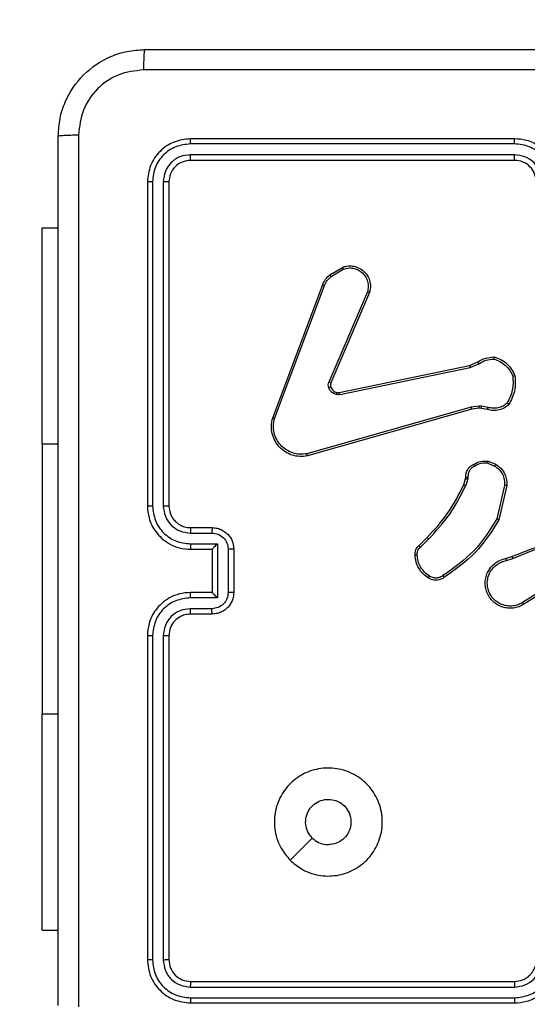
# Model space of a CAD drawing. Units: millimetres. Extents: x 388 to 1507, y 814 to 1366.
# Drawn here: x 1077 to 1081, y 967 to 976 of the extents above; entities that cross this region are included whole.
import ezdxf

# ---------------------------------------------------------------- set-up
doc = ezdxf.new("R2010")
doc.units = ezdxf.units.MM
doc.header["$LTSCALE"] = 25
doc.header["$PDSIZE"] = -1
doc.layers.add('VP-DIM', color=7, linetype='Continuous')
doc.layers.add('VP-EQ', color=7, linetype='Continuous', true_color=0x8a3492)
doc.dimstyles.new('ISO-25', dxfattribs={"dimtxt": 2.5, "dimasz": 2.5, "dimexe": 1.25, "dimexo": 0.625, "dimtad": 1, "dimtxsty": 'Standard', "dimcen": 2.5, "dimadec": 0, "dimazin": 0, "dimtfac": 1, "dimtmove": 0, "dimatfit": 3, "dimfxl": 1, "dimarcsym": 0})
doc.dimstyles.get("Standard").update_dxf_attribs({"dimtxt": 14, "dimasz": 20, "dimexe": 20, "dimexo": 50, "dimgap": 20, "dimtad": 0, "dimdec": 0, "dimzin": 0, "dimdsep": 46, "dimtxsty": 'Standard', "dimcen": -0.09, "dimadec": 0, "dimazin": 0, "dimtfac": 1, "dimtdec": 4, "dimtofl": 0, "dimtmove": 0, "dimatfit": 3, "dimfxl": 70, "dimfxlon": 1, "dimtolj": 1, "dimtzin": 0, "dimarcsym": 0})

# ---------------------------------------------------------------- blocks, each defined once
blk = doc.blocks.new('*D40')
at = {"layer": 'Defpoints', "color": 0}
for p in [(1084.3211, 975.5477), (1060.5468, 964.1477), (1358.4339, 964.1477)]:
    blk.add_point(p, dxfattribs=at)
at = {"layer": 'VP-DIM', "color": 0, "lineweight": -2}
for p, q in [((1358.4339, 995.5477), (1358.4339, 1015.5477)), ((1288.4339, 975.5477), (1378.4339, 975.5477)), ((1288.4339, 964.1477), (1378.4339, 964.1477)), ((1358.4339, 964.1477), (1358.4339, 924.1477)), ((1358.4339, 944.1477), (1358.4339, 924.1477))]:
    blk.add_line(p, q, dxfattribs=at)
at = {"layer": 'VP-DIM', "color": 0}
for points in [[(1355.1006, 995.5477), (1361.7673, 995.5477), (1358.4339, 975.5477)], [(1361.7673, 944.1477), (1355.1006, 944.1477), (1358.4339, 964.1477)]]:
    blk.add_solid(points, dxfattribs=at)
at = {"layer": 'VP-DIM', "color": 0, "insert": (1358.4339, 894.8144), "char_height": 14, "attachment_point": 5, "rotation": 90}
blk.add_mtext('\\A1;12', dxfattribs=at)
blk = doc.blocks.new('*D41')
at = {"layer": 'Defpoints', "color": 0}
for p in [(1086.9923, 1226.977), (1002.8936, 970.977), (1086.9923, 970.977)]:
    blk.add_point(p, dxfattribs=at)
at = {"layer": 'VP-DIM', "color": 0, "lineweight": -2}
for p, q in [((1002.8936, 1156.977), (1002.8936, 1246.977)), ((1086.9923, 1156.977), (1086.9923, 1246.977)), ((982.8936, 1226.977), (962.8936, 1226.977)), ((1106.9923, 1226.977), (1126.9923, 1226.977))]:
    blk.add_line(p, q, dxfattribs=at)
at = {"layer": 'VP-DIM', "color": 0}
for points in [[(982.8936, 1223.6437), (982.8936, 1230.3103), (1002.8936, 1226.977)], [(1106.9923, 1230.3103), (1106.9923, 1223.6437), (1086.9923, 1226.977)]]:
    blk.add_solid(points, dxfattribs=at)
at = {"layer": 'VP-DIM', "color": 0, "insert": (1043.7425, 1226.977), "char_height": 14, "attachment_point": 5}
blk.add_mtext('\\A1;84', dxfattribs=at)
blk = doc.blocks.new('*D42')
at = {"layer": 'Defpoints', "color": 0}
for p in [(852.8936, 1345.8477), (852.8936, 969.8477), (1236.9923, 969.8477)]:
    blk.add_point(p, dxfattribs=at)
at = {"layer": 'VP-DIM', "color": 0, "lineweight": -2}
for p, q in [((852.8936, 1275.8477), (852.8936, 1365.8477)), ((1236.9923, 1275.8477), (1236.9923, 1365.8477)), ((872.8936, 1345.8477), (1005.5758, 1345.8477)), ((1216.9923, 1345.8477), (1082.9092, 1345.8477))]:
    blk.add_line(p, q, dxfattribs=at)
at = {"layer": 'VP-DIM', "color": 0}
for points in [[(872.8936, 1349.1811), (872.8936, 1342.5144), (852.8936, 1345.8477)], [(1216.9923, 1342.5144), (1216.9923, 1349.1811), (1236.9923, 1345.8477)]]:
    blk.add_solid(points, dxfattribs=at)
at = {"layer": 'VP-DIM', "color": 0, "insert": (1044.2425, 1345.8477), "char_height": 14, "attachment_point": 5}
blk.add_mtext('\\A1;384', dxfattribs=at)
blk = doc.blocks.new('wd1471')
at = {"color": 7, "linetype": 'Continuous', "lineweight": 25}
for p, q in [((-258.1889, 56.8078), (-261.1889, 56.8078)), ((-258.1893, 56.7604), (-261.1912, 56.7604)), ((-258.1893, 56.6603), (-261.1912, 56.6603)), ((-258.1889, 56.6078), (-261.1889, 56.6078)), ((-261.5889, 56.4078), (-261.5889, 53.4078)), ((-261.5415, 56.4102), (-261.5414, 53.4082)), ((-261.4414, 56.4102), (-261.4414, 53.4082)), ((-261.3889, 56.4078), (-261.3889, 53.4078)), ((-262.5625, 55.9828), (-262.4139, 55.9828)), ((-262.5625, 53.9828), (-262.5625, 55.9828)), ((-259.9002, 55.5478), (-259.7839, 55.6174)), ((-259.8883, 55.5329), (-259.7768, 55.5996)), ((-260.4289, 54.2237), (-259.9661, 55.4571)), ((-260.4107, 54.2177), (-259.948, 55.4508)), ((-259.5517, 55.3918), (-259.908, 54.5557)), ((-259.5324, 55.3842), (-259.889, 54.5475)), ((-259.8121, 54.4592), (-258.6055, 54.7101)), ((-259.8086, 54.44), (-258.6017, 54.691)), ((-258.6055, 54.7101), (-258.5307, 54.7416)), ((-258.6017, 54.691), (-258.5198, 54.7255)), ((-258.5917, 54.3244), (-260.1127, 53.8917)), ((-258.5184, 54.333), (-258.5917, 54.3244)), ((-258.496, 54.332), (-258.5184, 54.333)), ((-258.4353, 54.3211), (-258.496, 54.332)), ((-258.586, 54.3048), (-260.1073, 53.872)), ((-258.5191, 54.3127), (-258.586, 54.3048)), ((-258.4966, 54.3117), (-258.5191, 54.3127)), ((-258.4412, 54.3017), (-258.4966, 54.3117)), ((-262.5625, 53.9828), (-262.5625, 51.4828)), ((-258.4372, 53.8033), (-258.3741, 53.7781)), ((-258.4333, 53.8227), (-258.3636, 53.7951)), ((-258.6595, 53.6045), (-258.6432, 53.6614)), ((-258.6432, 53.6614), (-258.6411, 53.6759)), ((-258.6236, 53.6588), (-258.6415, 53.5965)), ((-258.6213, 53.6752), (-258.6236, 53.6588)), ((-258.2817, 53.5992), (-258.3524, 53.2887)), ((-258.2617, 53.5975), (-258.3341, 53.2802)), ((-261.1912, 53.158), (-260.991, 53.158)), ((-261.1889, 53.2078), (-260.9889, 53.2078)), ((-261.1912, 53.058), (-260.941, 53.058)), ((-260.941, 53.058), (-260.941, 52.5577)), ((-259.0744, 53.0407), (-258.9987, 53.1164)), ((-259.0616, 53.0256), (-258.9849, 53.1023)), ((-261.1889, 53.0078), (-260.9889, 53.0078)), ((-260.9889, 53.0078), (-260.9889, 53.0079)), ((-260.9889, 53.0078), (-260.9889, 52.6078)), ((-260.8409, 53.0079), (-260.8409, 52.6077)), ((-260.7889, 53.0078), (-260.7889, 52.6078)), ((-258.2691, 52.9224), (-258.2135, 52.9402)), ((-258.2659, 52.9027), (-258.2049, 52.9222)), ((-257.8095, 52.7075), (-258.1149, 52.5154)), ((-257.7982, 52.6909), (-258.104, 52.4986)), ((-260.9889, 52.6078), (-261.1889, 52.6078)), ((-260.9889, 52.6078), (-260.9889, 52.6077)), ((-260.941, 52.5577), (-261.1912, 52.5577)), ((-260.991, 52.4576), (-261.1912, 52.4576)), ((-260.9889, 52.4078), (-261.1889, 52.4078)), ((-261.5889, 52.2078), (-261.5889, 49.2078)), ((-261.5414, 52.2074), (-261.5415, 49.2054)), ((-261.4414, 52.2074), (-261.4414, 49.2054)), ((-261.3889, 52.2078), (-261.3889, 49.2078)), ((-262.5625, 49.4828), (-262.5625, 51.4828)), ((-262.5625, 49.4828), (-262.4139, 49.4828)), ((-261.1912, 48.9553), (-258.1893, 48.9553)), ((-261.1889, 49.0078), (-258.1889, 49.0078)), ((-261.1912, 48.8552), (-258.1893, 48.8553)), ((-261.1889, 48.8078), (-258.1889, 48.8078))]:
    blk.add_line(p, q, dxfattribs=at)
at = {"color": 8, "linetype": 'Continuous', "lineweight": 25}
for p, q in [((-262.5625, 53.9828), (-262.4139, 53.9828)), ((-262.5625, 51.4828), (-262.4139, 51.4828))]:
    blk.add_line(p, q, dxfattribs=at)
at = {"color": 7, "linetype": 'Continuous', "lineweight": 25, "flags": 128}
blk.add_lwpolyline([(-260.2672, 50.1294), (-260.1648, 50.2319), (-260.0624, 50.3343)], dxfattribs=at)
at = {"color": 7, "linetype": 'Continuous', "lineweight": 25}
blk.add_arc((-258.1889, 56.4078), 0.2, 359.9993, 90.00006, dxfattribs=at)
for points, knots in [([(-262.4139, 56.8328), (-262.4106, 56.8874), (-262.4042, 56.995), (-262.3393, 57.1952), (-262.1938, 57.4129), (-261.9761, 57.5583), (-261.7759, 57.6232), (-261.6684, 57.6296), (-261.6139, 57.6328)], [0, 0, 0, 0, 0.130546, 0.257575, 0.500017, 0.742667, 0.869631, 1, 1, 1, 1]), ([(-261.6139, 57.6328), (-261.6152, 57.6299), (-261.6179, 57.624), (-261.6214, 57.5817), (-261.6239, 57.52), (-261.6244, 57.4701), (-261.6246, 57.4451)], [0, 0, 0, 0, 0.249934, 0.499886, 0.749604, 1, 1, 1, 1]), ([(-261.6139, 57.6328), (-260.7199, 57.6328), (-258.9317, 57.6328), (-256.2461, 57.6328), (-254.4578, 57.6328), (-253.5639, 57.6328)], [0, 0, 0, 0, 0.333296, 0.666702, 1, 1, 1, 1]), ([(-261.6246, 57.4451), (-261.7033, 57.4361), (-261.8608, 57.4179), (-262.06, 57.279), (-262.1985, 57.0797), (-262.217, 56.9222), (-262.2262, 56.8435)], [0, 0, 0, 0, 0.249953, 0.500053, 0.749965, 1, 1, 1, 1]), ([(-257.5889, 57.445), (-258.2618, 57.445), (-259.6078, 57.445), (-260.9523, 57.4451), (-261.6246, 57.4451)], [0, 0, 0, 0, 0.499992, 1, 1, 1, 1]), ([(-262.4139, 56.8328), (-262.4111, 56.8342), (-262.4055, 56.8369), (-262.3627, 56.8403), (-262.3009, 56.8428), (-262.2511, 56.8433), (-262.2262, 56.8435)], [0, 0, 0, 0, 0.250426, 0.500126, 0.750067, 1, 1, 1, 1]), ([(-262.4139, 48.7828), (-262.4139, 49.6768), (-262.4139, 51.465), (-262.4139, 54.1506), (-262.4139, 55.9388), (-262.4139, 56.8328)], [0, 0, 0, 0, 0.333296, 0.666701, 1, 1, 1, 1]), ([(-262.2262, 56.8435), (-262.2262, 55.9471), (-262.2261, 54.1542), (-262.2261, 51.4614), (-262.2262, 49.6685), (-262.2262, 48.7721)], [0, 0, 0, 0, 0.333336, 0.666664, 1, 1, 1, 1]), ([(-261.1889, 56.8078), (-261.2413, 56.8018), (-261.346, 56.7898), (-261.4783, 56.6973), (-261.5708, 56.5651), (-261.5829, 56.4602), (-261.5889, 56.4078)], [0, 0, 0, 0, 0.249959, 0.49987, 0.749848, 1, 1, 1, 1]), ([(-261.1912, 56.7604), (-261.1912, 56.7674), (-261.1911, 56.7815), (-261.1904, 56.797), (-261.1897, 56.8061), (-261.1891, 56.8072), (-261.1889, 56.8078)], [0, 0, 0, 0, 0.279843, 0.559232, 0.779539, 1, 1, 1, 1]), ([(-258.1893, 56.7604), (-258.1892, 56.7667), (-258.1892, 56.7792), (-258.1891, 56.7949), (-258.189, 56.8056), (-258.1889, 56.8071), (-258.1889, 56.8078)], [0, 0, 0, 0, 0.250162, 0.500041, 0.749921, 1, 1, 1, 1]), ([(-257.7889, 56.4078), (-257.7915, 56.4429), (-257.7967, 56.5105), (-257.835, 56.6016), (-257.8873, 56.6754), (-257.9651, 56.7455), (-258.0675, 56.7979), (-258.1518, 56.8048), (-258.1889, 56.8078)], [0, 0, 0, 0, 0.167543, 0.323, 0.466362, 0.597608, 0.822852, 1, 1, 1, 1]), ([(-261.1912, 56.7604), (-261.2369, 56.7549), (-261.3283, 56.7438), (-261.4259, 56.6766), (-261.4841, 56.6063), (-261.5285, 56.5251), (-261.5363, 56.4561), (-261.5415, 56.4102)], [0, 0, 0, 0, 0.249623, 0.499218, 0.623819, 0.749845, 1, 1, 1, 1]), ([(-257.839, 56.4101), (-257.8446, 56.4558), (-257.8556, 56.5472), (-257.9227, 56.6447), (-257.993, 56.7029), (-258.0742, 56.7473), (-258.1433, 56.7552), (-258.1893, 56.7604)], [0, 0, 0, 0, 0.249621, 0.499241, 0.62358, 0.749885, 1, 1, 1, 1]), ([(-261.1912, 56.6603), (-261.224, 56.6566), (-261.2733, 56.6511), (-261.3313, 56.6194), (-261.3815, 56.5778), (-261.4296, 56.5081), (-261.4375, 56.4428), (-261.4414, 56.4102)], [0, 0, 0, 0, 0.250154, 0.376164, 0.500778, 0.750384, 1, 1, 1, 1]), ([(-261.1889, 56.6078), (-261.2151, 56.6048), (-261.2674, 56.5988), (-261.3336, 56.5526), (-261.3799, 56.4864), (-261.3859, 56.434), (-261.3889, 56.4078)], [0, 0, 0, 0, 0.250017, 0.499865, 0.749792, 1, 1, 1, 1]), ([(-261.1889, 56.6078), (-261.1892, 56.6088), (-261.1899, 56.6109), (-261.1907, 56.625), (-261.1912, 56.6424), (-261.1912, 56.6544), (-261.1912, 56.6603)], [0, 0, 0, 0, 0.279769, 0.559036, 0.779422, 1, 1, 1, 1]), ([(-257.9391, 56.4101), (-257.9429, 56.4429), (-257.9505, 56.5084), (-258.0082, 56.5911), (-258.0911, 56.6483), (-258.1566, 56.6563), (-258.1893, 56.6603)], [0, 0, 0, 0, 0.2504559, 0.5001472, 0.7500994, 1, 1, 1, 1]), ([(-258.1889, 56.6078), (-258.1889, 56.608), (-258.1889, 56.6084), (-258.189, 56.6116), (-258.1891, 56.6165), (-258.1892, 56.6231), (-258.1892, 56.6312), (-258.1892, 56.6403), (-258.1893, 56.6502), (-258.1893, 56.6569), (-258.1893, 56.6603)], [0, 0, 0, 0, 0.125002, 0.25016, 0.375294, 0.499963, 0.624707, 0.749807, 0.87496, 1, 1, 1, 1]), ([(-261.5415, 56.4102), (-261.5485, 56.4101), (-261.5625, 56.41), (-261.5781, 56.4094), (-261.5872, 56.4086), (-261.5883, 56.4081), (-261.5889, 56.4078)], [0, 0, 0, 0, 0.279824, 0.559137, 0.779557, 1, 1, 1, 1]), ([(-261.3889, 56.4078), (-261.3899, 56.4082), (-261.392, 56.4089), (-261.4061, 56.4097), (-261.4235, 56.4101), (-261.4354, 56.4102), (-261.4414, 56.4102)], [0, 0, 0, 0, 0.279914, 0.559046, 0.779503, 1, 1, 1, 1]), ([(-259.7839, 55.6174), (-259.7698, 55.6219), (-259.7397, 55.6315), (-259.6885, 55.6315), (-259.6335, 55.6165), (-259.58, 55.5812), (-259.5411, 55.5286), (-259.5239, 55.4714), (-259.5226, 55.4232), (-259.5295, 55.396), (-259.5324, 55.3842)], [0, 0, 0, 0, 0.103763, 0.221735, 0.353875, 0.500176, 0.664937, 0.803242, 0.914963, 1, 1, 1, 1]), ([(-259.7839, 55.6174), (-259.7838, 55.6171), (-259.7836, 55.6165), (-259.782, 55.6125), (-259.7797, 55.6066), (-259.7778, 55.6019), (-259.7768, 55.5996)], [0, 0, 0, 0, 0.250306, 0.500169, 0.749894, 1, 1, 1, 1]), ([(-259.7768, 55.5996), (-259.7573, 55.6051), (-259.7231, 55.6146), (-259.675, 55.6086), (-259.6342, 55.5935), (-259.5974, 55.568), (-259.5669, 55.5308), (-259.5483, 55.4865), (-259.5416, 55.4385), (-259.5484, 55.4074), (-259.5517, 55.3918)], [0, 0, 0, 0, 0.1586481, 0.2769136, 0.3748837, 0.5000052, 0.6249852, 0.7500244, 0.8749936, 1, 1, 1, 1]), ([(-259.9661, 55.4571), (-259.9581, 55.4746), (-259.9422, 55.5093), (-259.9141, 55.5351), (-259.9002, 55.5478)], [0, 0, 0, 0, 0.505559, 1, 1, 1, 1]), ([(-259.948, 55.4508), (-259.9408, 55.4665), (-259.9264, 55.4978), (-259.901, 55.5212), (-259.8883, 55.5329)], [0, 0, 0, 0, 0.500023, 1, 1, 1, 1]), ([(-259.9002, 55.5478), (-259.8999, 55.5475), (-259.8995, 55.5469), (-259.8964, 55.543), (-259.8925, 55.5381), (-259.8897, 55.5346), (-259.8883, 55.5329)], [0, 0, 0, 0, 0.279396, 0.558808, 0.779198, 1, 1, 1, 1]), ([(-259.9661, 55.4571), (-259.9657, 55.457), (-259.965, 55.4569), (-259.9602, 55.4552), (-259.9543, 55.4531), (-259.9501, 55.4515), (-259.948, 55.4508)], [0, 0, 0, 0, 0.2796926, 0.5589042, 0.7792548, 1, 1, 1, 1]), ([(-259.5324, 55.3842), (-259.5326, 55.3843), (-259.533, 55.3846), (-259.536, 55.3858), (-259.5396, 55.3872), (-259.5431, 55.3886), (-259.5472, 55.3901), (-259.5502, 55.3912), (-259.5517, 55.3918)], [0, 0, 0, 0, 0.205837, 0.440413, 0.569051, 0.705322, 0.848994, 1, 1, 1, 1]), ([(-258.5307, 54.7416), (-258.5071, 54.755), (-258.4599, 54.7818), (-258.4057, 54.7856), (-258.3787, 54.7876)], [0, 0, 0, 0, 0.4999952, 1, 1, 1, 1]), ([(-258.3787, 54.7876), (-258.3787, 54.7874), (-258.3788, 54.7869), (-258.3793, 54.7837), (-258.3798, 54.78), (-258.3803, 54.7765), (-258.3809, 54.7725), (-258.3813, 54.7696), (-258.3814, 54.7681)], [0, 0, 0, 0, 0.215145, 0.45259, 0.580356, 0.714392, 0.854343, 1, 1, 1, 1]), ([(-258.3787, 54.7876), (-258.3572, 54.7804), (-258.3143, 54.7662), (-258.2592, 54.7259), (-258.2136, 54.675), (-258.1952, 54.6337), (-258.186, 54.6131)], [0, 0, 0, 0, 0.249986, 0.499999, 0.749995, 1, 1, 1, 1]), ([(-258.6055, 54.7101), (-258.6054, 54.7098), (-258.6053, 54.7092), (-258.6045, 54.7048), (-258.6032, 54.6985), (-258.6022, 54.6935), (-258.6017, 54.691)], [0, 0, 0, 0, 0.249867, 0.499872, 0.749578, 1, 1, 1, 1]), ([(-258.5307, 54.7416), (-258.5305, 54.7413), (-258.53, 54.7407), (-258.5272, 54.7364), (-258.5236, 54.7311), (-258.521, 54.7273), (-258.5198, 54.7255)], [0, 0, 0, 0, 0.27987, 0.558952, 0.779261, 1, 1, 1, 1]), ([(-258.5198, 54.7255), (-258.4983, 54.7376), (-258.4553, 54.762), (-258.4061, 54.766), (-258.3814, 54.7681)], [0, 0, 0, 0, 0.499991, 1, 1, 1, 1]), ([(-258.3814, 54.7681), (-258.362, 54.7613), (-258.3231, 54.7478), (-258.2733, 54.7107), (-258.2315, 54.6647), (-258.2142, 54.6273), (-258.2056, 54.6086)], [0, 0, 0, 0, 0.2498763, 0.4999966, 0.7501129, 1, 1, 1, 1]), ([(-258.2056, 54.6086), (-258.2037, 54.5652), (-258.1998, 54.4782), (-258.2385, 54.4003), (-258.2578, 54.3613)], [0, 0, 0, 0, 0.500005, 1, 1, 1, 1]), ([(-258.186, 54.6131), (-258.1836, 54.5665), (-258.1788, 54.4733), (-258.2209, 54.3899), (-258.242, 54.3483)], [0, 0, 0, 0, 0.499997, 1, 1, 1, 1]), ([(-258.186, 54.6131), (-258.1862, 54.6131), (-258.1867, 54.6131), (-258.1898, 54.6124), (-258.1935, 54.6115), (-258.1971, 54.6107), (-258.2012, 54.6097), (-258.2041, 54.609), (-258.2056, 54.6086)], [0, 0, 0, 0, 0.211509, 0.448034, 0.575915, 0.710842, 0.852191, 1, 1, 1, 1]), ([(-259.9098, 54.5032), (-259.9119, 54.5121), (-259.9162, 54.5297), (-259.9107, 54.5471), (-259.908, 54.5557)], [0, 0, 0, 0, 0.500004, 1, 1, 1, 1]), ([(-259.8903, 54.5094), (-259.8907, 54.5094), (-259.8915, 54.5093), (-259.8967, 54.5077), (-259.9031, 54.5055), (-259.9075, 54.504), (-259.9098, 54.5032)], [0, 0, 0, 0, 0.279765, 0.558943, 0.779552, 1, 1, 1, 1]), ([(-259.889, 54.5475), (-259.8894, 54.5476), (-259.8901, 54.548), (-259.8952, 54.5502), (-259.9015, 54.553), (-259.9058, 54.5548), (-259.908, 54.5557)], [0, 0, 0, 0, 0.279822, 0.559016, 0.779516, 1, 1, 1, 1]), ([(-259.889, 54.5475), (-259.8909, 54.5415), (-259.895, 54.5289), (-259.8919, 54.5161), (-259.8903, 54.5094)], [0, 0, 0, 0, 0.477861, 1, 1, 1, 1]), ([(-259.8903, 54.5094), (-259.8877, 54.5035), (-259.8826, 54.4916), (-259.8696, 54.4769), (-259.8537, 54.4655), (-259.8414, 54.4615), (-259.8352, 54.4595)], [0, 0, 0, 0, 0.250019, 0.500025, 0.750046, 1, 1, 1, 1]), ([(-259.8405, 54.4405), (-259.8482, 54.443), (-259.8637, 54.4479), (-259.8834, 54.4626), (-259.9001, 54.4809), (-259.9065, 54.4958), (-259.9098, 54.5032)], [0, 0, 0, 0, 0.2463771, 0.5000118, 0.7517205, 1, 1, 1, 1]), ([(-259.8352, 54.4595), (-259.8354, 54.4593), (-259.8357, 54.4587), (-259.837, 54.4544), (-259.8387, 54.4481), (-259.8399, 54.443), (-259.8405, 54.4405)], [0, 0, 0, 0, 0.250124, 0.500038, 0.749574, 1, 1, 1, 1]), ([(-259.8086, 54.44), (-259.8139, 54.4392), (-259.8246, 54.4376), (-259.8352, 54.4395), (-259.8405, 54.4405)], [0, 0, 0, 0, 0.499152, 1, 1, 1, 1]), ([(-259.8352, 54.4595), (-259.8314, 54.4588), (-259.8237, 54.4574), (-259.816, 54.4586), (-259.8121, 54.4592)], [0, 0, 0, 0, 0.500072, 1, 1, 1, 1]), ([(-259.8086, 54.44), (-259.8092, 54.4428), (-259.8103, 54.4484), (-259.8115, 54.4547), (-259.8121, 54.4584), (-259.8121, 54.4589), (-259.8121, 54.4592)], [0, 0, 0, 0, 0.2801783, 0.5591363, 0.7797619, 1, 1, 1, 1]), ([(-258.586, 54.3048), (-258.5861, 54.3051), (-258.5863, 54.3057), (-258.5876, 54.3102), (-258.5895, 54.3168), (-258.5909, 54.3219), (-258.5917, 54.3244)], [0, 0, 0, 0, 0.249987, 0.49999, 0.749769, 1, 1, 1, 1]), ([(-258.5191, 54.3127), (-258.5191, 54.3131), (-258.5191, 54.3139), (-258.519, 54.3193), (-258.5187, 54.326), (-258.5185, 54.3307), (-258.5184, 54.333)], [0, 0, 0, 0, 0.279717, 0.558998, 0.77947, 1, 1, 1, 1]), ([(-258.4966, 54.3117), (-258.4966, 54.3121), (-258.4967, 54.3129), (-258.4965, 54.3183), (-258.4963, 54.325), (-258.4961, 54.3297), (-258.496, 54.332)], [0, 0, 0, 0, 0.279715, 0.55898, 0.779457, 1, 1, 1, 1]), ([(-258.242, 54.3483), (-258.2554, 54.3371), (-258.2825, 54.3145), (-258.333, 54.2956), (-258.3876, 54.289), (-258.4232, 54.2975), (-258.4412, 54.3017)], [0, 0, 0, 0, 0.243045, 0.490719, 0.743053, 1, 1, 1, 1]), ([(-258.2578, 54.3613), (-258.2702, 54.3513), (-258.2951, 54.3312), (-258.3406, 54.3151), (-258.3887, 54.31), (-258.4198, 54.3174), (-258.4353, 54.3211)], [0, 0, 0, 0, 0.250044, 0.500007, 0.749952, 1, 1, 1, 1]), ([(-258.242, 54.3483), (-258.2422, 54.3484), (-258.2426, 54.3488), (-258.2452, 54.351), (-258.2483, 54.3535), (-258.2511, 54.3558), (-258.2543, 54.3585), (-258.2566, 54.3604), (-258.2578, 54.3613)], [0, 0, 0, 0, 0.219243, 0.458313, 0.585524, 0.71853, 0.856823, 1, 1, 1, 1]), ([(-258.4412, 54.3017), (-258.4412, 54.3021), (-258.441, 54.3029), (-258.4394, 54.3081), (-258.4374, 54.3145), (-258.436, 54.3189), (-258.4353, 54.3211)], [0, 0, 0, 0, 0.279919, 0.559074, 0.779445, 1, 1, 1, 1]), ([(-260.1073, 53.872), (-260.1311, 53.8689), (-260.1785, 53.8628), (-260.2497, 53.8772), (-260.3149, 53.9078), (-260.3693, 53.9538), (-260.4103, 54.0114), (-260.4356, 54.0778), (-260.4447, 54.151), (-260.4342, 54.1992), (-260.4289, 54.2237)], [0, 0, 0, 0, 0.124963, 0.249943, 0.374933, 0.499933, 0.619429, 0.7426, 0.869457, 1, 1, 1, 1]), ([(-260.4289, 54.2237), (-260.4287, 54.2236), (-260.4283, 54.2235), (-260.4256, 54.2227), (-260.4223, 54.2216), (-260.4189, 54.2204), (-260.415, 54.2191), (-260.4122, 54.2182), (-260.4107, 54.2177)], [0, 0, 0, 0, 0.202295, 0.436387, 0.565052, 0.701857, 0.846989, 1, 1, 1, 1]), ([(-260.1127, 53.8917), (-260.1347, 53.889), (-260.1787, 53.8835), (-260.2466, 53.8972), (-260.3067, 53.9265), (-260.3571, 53.9702), (-260.3944, 54.0232), (-260.4174, 54.0858), (-260.4248, 54.1527), (-260.4154, 54.196), (-260.4107, 54.2177)], [0, 0, 0, 0, 0.125044, 0.249985, 0.386885, 0.499977, 0.624984, 0.749995, 0.874994, 1, 1, 1, 1]), ([(-260.1073, 53.872), (-260.1074, 53.8722), (-260.1077, 53.8726), (-260.1086, 53.8757), (-260.1096, 53.8795), (-260.1105, 53.883), (-260.1116, 53.8872), (-260.1123, 53.8902), (-260.1127, 53.8917)], [0, 0, 0, 0, 0.212039, 0.448765, 0.576709, 0.711505, 0.852649, 1, 1, 1, 1]), ([(-258.6411, 53.6759), (-258.6405, 53.6887), (-258.6393, 53.7143), (-258.6231, 53.749), (-258.5991, 53.7777), (-258.5776, 53.7894), (-258.567, 53.7952)], [0, 0, 0, 0, 0.258018, 0.51069, 0.758003, 1, 1, 1, 1]), ([(-258.5578, 53.7778), (-258.5673, 53.7727), (-258.5862, 53.7624), (-258.607, 53.7373), (-258.6203, 53.7074), (-258.6209, 53.6859), (-258.6213, 53.6752)], [0, 0, 0, 0, 0.250078, 0.500006, 0.749929, 1, 1, 1, 1]), ([(-258.567, 53.7952), (-258.546, 53.8059), (-258.5039, 53.8273), (-258.4568, 53.8242), (-258.4333, 53.8227)], [0, 0, 0, 0, 0.500008, 1, 1, 1, 1]), ([(-258.567, 53.7952), (-258.5669, 53.795), (-258.5667, 53.7945), (-258.5651, 53.7915), (-258.5633, 53.7882), (-258.5617, 53.785), (-258.5598, 53.7815), (-258.5585, 53.779), (-258.5578, 53.7778)], [0, 0, 0, 0, 0.226159, 0.467786, 0.594853, 0.725877, 0.86101, 1, 1, 1, 1]), ([(-258.4372, 53.8033), (-258.4585, 53.8045), (-258.501, 53.807), (-258.5389, 53.7875), (-258.5578, 53.7778)], [0, 0, 0, 0, 0.500008, 1, 1, 1, 1]), ([(-258.4372, 53.8033), (-258.4369, 53.8047), (-258.4364, 53.8076), (-258.4356, 53.8115), (-258.4349, 53.815), (-258.4342, 53.8187), (-258.4335, 53.822), (-258.4334, 53.8225), (-258.4333, 53.8227)], [0, 0, 0, 0, 0.141355, 0.278196, 0.410296, 0.53769, 0.777677, 1, 1, 1, 1]), ([(-258.3636, 53.7951), (-258.3639, 53.7948), (-258.3643, 53.7941), (-258.3671, 53.7897), (-258.3705, 53.784), (-258.3729, 53.7801), (-258.3741, 53.7781)], [0, 0, 0, 0, 0.279568, 0.55912, 0.779489, 1, 1, 1, 1]), ([(-258.3741, 53.7781), (-258.3596, 53.7678), (-258.3308, 53.7472), (-258.3004, 53.7029), (-258.2819, 53.6524), (-258.2818, 53.617), (-258.2817, 53.5992)], [0, 0, 0, 0, 0.250043, 0.499998, 0.749958, 1, 1, 1, 1]), ([(-258.3636, 53.7951), (-258.3426, 53.7792), (-258.304, 53.7502), (-258.273, 53.6913), (-258.2605, 53.6405), (-258.2613, 53.6104), (-258.2617, 53.5975)], [0, 0, 0, 0, 0.334595, 0.612975, 0.834848, 1, 1, 1, 1]), ([(-258.9987, 53.1164), (-258.9308, 53.1899), (-258.795, 53.3368), (-258.7047, 53.5153), (-258.6595, 53.6045)], [0, 0, 0, 0, 0.500003, 1, 1, 1, 1]), ([(-258.9849, 53.1023), (-258.9162, 53.1767), (-258.7788, 53.3255), (-258.6873, 53.5062), (-258.6415, 53.5965)], [0, 0, 0, 0, 0.500002, 1, 1, 1, 1]), ([(-258.6595, 53.6045), (-258.6592, 53.6044), (-258.6585, 53.6041), (-258.6537, 53.602), (-258.6478, 53.5993), (-258.6436, 53.5975), (-258.6415, 53.5965)], [0, 0, 0, 0, 0.279525, 0.55892, 0.779232, 1, 1, 1, 1]), ([(-258.6432, 53.6614), (-258.6428, 53.6614), (-258.642, 53.6613), (-258.6368, 53.6606), (-258.6304, 53.6598), (-258.6258, 53.6591), (-258.6236, 53.6588)], [0, 0, 0, 0, 0.279443, 0.558825, 0.779042, 1, 1, 1, 1]), ([(-258.6411, 53.6759), (-258.6409, 53.6759), (-258.6403, 53.6759), (-258.6369, 53.6757), (-258.6331, 53.6756), (-258.6295, 53.6755), (-258.6256, 53.6753), (-258.6227, 53.6752), (-258.6213, 53.6752)], [0, 0, 0, 0, 0.227383, 0.469547, 0.596323, 0.727003, 0.861663, 1, 1, 1, 1]), ([(-258.2617, 53.5975), (-258.262, 53.5975), (-258.2626, 53.5976), (-258.2672, 53.598), (-258.2739, 53.5986), (-258.2791, 53.599), (-258.2817, 53.5992)], [0, 0, 0, 0, 0.2501958, 0.4999757, 0.7497474, 1, 1, 1, 1]), ([(-261.5414, 53.4082), (-261.5477, 53.4082), (-261.5603, 53.4082), (-261.5759, 53.4081), (-261.5867, 53.408), (-261.5881, 53.4079), (-261.5889, 53.4078)], [0, 0, 0, 0, 0.250095, 0.49999, 0.749821, 1, 1, 1, 1]), ([(-261.5889, 53.4078), (-261.5859, 53.3708), (-261.579, 53.2868), (-261.5269, 53.1845), (-261.4568, 53.1065), (-261.383, 53.0541), (-261.2918, 53.0156), (-261.224, 53.0105), (-261.1889, 53.0078)], [0, 0, 0, 0, 0.1764896, 0.4015127, 0.532816, 0.6763434, 0.8320723, 1, 1, 1, 1]), ([(-261.5414, 53.4082), (-261.5358, 53.3624), (-261.5247, 53.2708), (-261.4446, 53.1547), (-261.3287, 53.0739), (-261.2371, 53.0633), (-261.1912, 53.058)], [0, 0, 0, 0, 0.249907, 0.499857, 0.749551, 1, 1, 1, 1]), ([(-261.4414, 53.4082), (-261.4374, 53.3755), (-261.4294, 53.3101), (-261.3722, 53.2272), (-261.2894, 53.1695), (-261.224, 53.1618), (-261.1912, 53.158)], [0, 0, 0, 0, 0.2499013, 0.4998543, 0.7495506, 1, 1, 1, 1]), ([(-261.3889, 53.4078), (-261.3891, 53.4078), (-261.3895, 53.4079), (-261.3927, 53.408), (-261.3976, 53.408), (-261.4042, 53.4081), (-261.4122, 53.4081), (-261.4214, 53.4082), (-261.4312, 53.4082), (-261.438, 53.4082), (-261.4414, 53.4082)], [0, 0, 0, 0, 0.125015, 0.250186, 0.375216, 0.499977, 0.6247, 0.74976, 0.874964, 1, 1, 1, 1]), ([(-261.3889, 53.4078), (-261.3863, 53.3832), (-261.3824, 53.3454), (-261.3583, 53.2992), (-261.335, 53.2696), (-261.3099, 53.2477), (-261.2817, 53.2295), (-261.2421, 53.2122), (-261.2084, 53.2094), (-261.1889, 53.2078)], [0, 0, 0, 0, 0.23353, 0.35994, 0.492446, 0.592152, 0.677721, 0.81375, 1, 1, 1, 1]), ([(-258.3524, 53.2887), (-258.4184, 53.1847), (-258.5503, 52.9768), (-258.7517, 52.8352), (-258.8524, 52.7643)], [0, 0, 0, 0, 0.499992, 1, 1, 1, 1]), ([(-258.3341, 53.2802), (-258.4015, 53.1736), (-258.535, 52.9625), (-258.7394, 52.819), (-258.8406, 52.7479)], [0, 0, 0, 0, 0.504657, 1, 1, 1, 1]), ([(-258.3341, 53.2802), (-258.3343, 53.2802), (-258.3347, 53.2804), (-258.3375, 53.2817), (-258.3409, 53.2833), (-258.3442, 53.2848), (-258.3481, 53.2867), (-258.351, 53.288), (-258.3524, 53.2887)], [0, 0, 0, 0, 0.20214, 0.435965, 0.564816, 0.701809, 0.846925, 1, 1, 1, 1]), ([(-261.1889, 53.2078), (-261.1892, 53.207), (-261.1898, 53.2055), (-261.1905, 53.1941), (-261.1911, 53.1776), (-261.1911, 53.1646), (-261.1912, 53.158)], [0, 0, 0, 0, 0.250169, 0.499957, 0.749798, 1, 1, 1, 1]), ([(-260.9889, 53.2078), (-260.9892, 53.2068), (-260.9898, 53.2049), (-260.9905, 53.1917), (-260.991, 53.1752), (-260.991, 53.1638), (-260.991, 53.158)], [0, 0, 0, 0, 0.279787, 0.55908, 0.779455, 1, 1, 1, 1]), ([(-260.991, 53.158), (-260.9714, 53.1558), (-260.9321, 53.1512), (-260.8824, 53.1166), (-260.8481, 53.0668), (-260.8433, 53.0276), (-260.8409, 53.0079)], [0, 0, 0, 0, 0.250454, 0.50015, 0.750101, 1, 1, 1, 1]), ([(-260.9889, 53.2078), (-260.9723, 53.2066), (-260.94, 53.2043), (-260.8961, 53.1868), (-260.8595, 53.1623), (-260.8232, 53.1245), (-260.7946, 53.0722), (-260.7907, 53.0279), (-260.7889, 53.0078)], [0, 0, 0, 0, 0.158739, 0.307907, 0.447491, 0.577488, 0.807751, 1, 1, 1, 1]), ([(-261.1912, 53.058), (-261.1912, 53.0514), (-261.1911, 53.0383), (-261.1905, 53.0217), (-261.1898, 53.0102), (-261.1892, 53.0086), (-261.1889, 53.0078)], [0, 0, 0, 0, 0.250173, 0.500044, 0.74994, 1, 1, 1, 1]), ([(-260.941, 53.058), (-260.9465, 53.0524), (-260.9575, 53.0414), (-260.9706, 53.0279), (-260.9796, 53.0185), (-260.9849, 53.0128), (-260.9882, 53.009), (-260.9887, 53.0082), (-260.9889, 53.0079)], [0, 0, 0, 0, 0.2514703, 0.5025001, 0.646529, 0.7757109, 0.8924532, 1, 1, 1, 1]), ([(-258.9987, 53.1164), (-258.9985, 53.1162), (-258.9981, 53.1157), (-258.9949, 53.1125), (-258.9904, 53.1078), (-258.9867, 53.1041), (-258.9849, 53.1023)], [0, 0, 0, 0, 0.25005, 0.499926, 0.749541, 1, 1, 1, 1]), ([(-258.2135, 52.9402), (-258.0609, 53.0022), (-257.7556, 53.126), (-257.4263, 53.1301), (-257.2616, 53.1321)], [0, 0, 0, 0, 0.499996, 1, 1, 1, 1]), ([(-258.205, 52.9225), (-258.106, 52.9651), (-257.9081, 53.0502), (-257.6953, 53.0844), (-257.5889, 53.1015)], [0, 0, 0, 0, 0.499995, 1, 1, 1, 1]), ([(-260.7889, 53.0078), (-260.7891, 53.0078), (-260.7895, 53.0078), (-260.7927, 53.0079), (-260.7975, 53.0079), (-260.804, 53.0079), (-260.812, 53.0079), (-260.8211, 53.0079), (-260.8309, 53.0079), (-260.8376, 53.0079), (-260.8409, 53.0079)], [0, 0, 0, 0, 0.125047, 0.250179, 0.375265, 0.499959, 0.624765, 0.749798, 0.874936, 1, 1, 1, 1]), ([(-259.1105, 52.9544), (-259.1109, 52.9622), (-259.1117, 52.9781), (-259.1052, 53.0017), (-259.0932, 53.0237), (-259.0807, 53.035), (-259.0744, 53.0407)], [0, 0, 0, 0, 0.240075, 0.486756, 0.740061, 1, 1, 1, 1]), ([(-259.0909, 52.9559), (-259.0913, 52.9625), (-259.0921, 52.9758), (-259.0865, 52.9951), (-259.0766, 53.0125), (-259.0666, 53.0212), (-259.0616, 53.0256)], [0, 0, 0, 0, 0.250041, 0.500008, 0.749981, 1, 1, 1, 1]), ([(-259.0744, 53.0407), (-259.0743, 53.0405), (-259.074, 53.0401), (-259.072, 53.0377), (-259.0696, 53.0348), (-259.0672, 53.0321), (-259.0645, 53.029), (-259.0626, 53.0268), (-259.0616, 53.0256)], [0, 0, 0, 0, 0.212748, 0.449872, 0.577752, 0.712114, 0.852984, 1, 1, 1, 1]), ([(-259.1105, 52.9544), (-259.1102, 52.9544), (-259.1097, 52.9545), (-259.1053, 52.9548), (-259.0988, 52.9553), (-259.0936, 52.9557), (-259.0909, 52.9559)], [0, 0, 0, 0, 0.24235, 0.489745, 0.741885, 1, 1, 1, 1]), ([(-258.9882, 52.7433), (-259.0057, 52.7556), (-259.0405, 52.7801), (-259.0786, 52.8319), (-259.1046, 52.8908), (-259.1086, 52.9332), (-259.1105, 52.9544)], [0, 0, 0, 0, 0.250009, 0.500007, 0.750001, 1, 1, 1, 1]), ([(-258.9777, 52.7601), (-258.9938, 52.7715), (-259.026, 52.7943), (-259.061, 52.8426), (-259.0853, 52.897), (-259.0891, 52.9363), (-259.0909, 52.9559)], [0, 0, 0, 0, 0.249867, 0.500011, 0.750137, 1, 1, 1, 1]), ([(-258.104, 52.4986), (-258.119, 52.4903), (-258.149, 52.4736), (-258.1996, 52.4618), (-258.2512, 52.4607), (-258.3012, 52.471), (-258.3475, 52.4917), (-258.3886, 52.522), (-258.4229, 52.5616), (-258.4468, 52.6068), (-258.4602, 52.6551), (-258.4633, 52.7043), (-258.4555, 52.7551), (-258.4315, 52.8161), (-258.3896, 52.8665), (-258.3309, 52.906), (-258.2924, 52.9163), (-258.2691, 52.9224)], [0, 0, 0, 0, 0.062543, 0.125084, 0.187631, 0.25017, 0.310208, 0.37191, 0.435273, 0.500309, 0.557567, 0.617264, 0.679396, 0.743964, 0.8553, 0.912921, 1, 1, 1, 1]), ([(-258.1149, 52.5154), (-258.1286, 52.5078), (-258.156, 52.4926), (-258.2022, 52.4817), (-258.2494, 52.4808), (-258.2957, 52.4903), (-258.3388, 52.5097), (-258.3765, 52.5381), (-258.4072, 52.5741), (-258.429, 52.616), (-258.4413, 52.6617), (-258.4431, 52.7089), (-258.4346, 52.7554), (-258.416, 52.7988), (-258.3883, 52.8372), (-258.353, 52.8684), (-258.3116, 52.8917), (-258.2811, 52.899), (-258.2659, 52.9027)], [0, 0, 0, 0, 0.062508, 0.125016, 0.187507, 0.250017, 0.312497, 0.375012, 0.437505, 0.500007, 0.562504, 0.624997, 0.687512, 0.749987, 0.812496, 0.874994, 0.937503, 1, 1, 1, 1]), ([(-258.2659, 52.9027), (-258.2663, 52.9053), (-258.2672, 52.9104), (-258.2683, 52.917), (-258.269, 52.9215), (-258.2691, 52.9221), (-258.2691, 52.9224)], [0, 0, 0, 0, 0.250063, 0.499831, 0.749885, 1, 1, 1, 1]), ([(-258.2135, 52.9402), (-258.2133, 52.9399), (-258.213, 52.9392), (-258.2108, 52.9345), (-258.208, 52.9286), (-258.206, 52.9245), (-258.205, 52.9225)], [0, 0, 0, 0, 0.279961, 0.559071, 0.779432, 1, 1, 1, 1]), ([(-258.9882, 52.7433), (-258.9881, 52.7435), (-258.9879, 52.744), (-258.9862, 52.7468), (-258.9841, 52.7501), (-258.9822, 52.7531), (-258.9801, 52.7565), (-258.9785, 52.7589), (-258.9777, 52.7601)], [0, 0, 0, 0, 0.2227116, 0.4631762, 0.5904183, 0.7222495, 0.858937, 1, 1, 1, 1]), ([(-258.8406, 52.7479), (-258.8503, 52.7415), (-258.8723, 52.727), (-258.9148, 52.7187), (-258.9566, 52.7248), (-258.9793, 52.7381), (-258.9882, 52.7433)], [0, 0, 0, 0, 0.2185201, 0.5001022, 0.8039943, 1, 1, 1, 1]), ([(-258.8524, 52.7643), (-258.8618, 52.7581), (-258.8806, 52.7458), (-258.9143, 52.7397), (-258.9483, 52.7435), (-258.9679, 52.7546), (-258.9777, 52.7601)], [0, 0, 0, 0, 0.25006, 0.500008, 0.749898, 1, 1, 1, 1]), ([(-258.8406, 52.7479), (-258.8408, 52.7481), (-258.8412, 52.7485), (-258.8432, 52.7513), (-258.8455, 52.7546), (-258.8476, 52.7575), (-258.8499, 52.7608), (-258.8515, 52.7631), (-258.8524, 52.7643)], [0, 0, 0, 0, 0.228671, 0.470889, 0.597636, 0.728159, 0.862382, 1, 1, 1, 1]), ([(-261.1889, 52.6078), (-261.2239, 52.6051), (-261.2914, 52.6), (-261.3824, 52.5618), (-261.4562, 52.5096), (-261.5264, 52.4318), (-261.5789, 52.3294), (-261.5858, 52.245), (-261.5889, 52.2078)], [0, 0, 0, 0, 0.167275, 0.322545, 0.465789, 0.597001, 0.822391, 1, 1, 1, 1]), ([(-261.1912, 52.5577), (-261.1912, 52.5642), (-261.1911, 52.5773), (-261.1905, 52.594), (-261.1898, 52.6055), (-261.1892, 52.607), (-261.1889, 52.6078)], [0, 0, 0, 0, 0.250163, 0.500005, 0.749908, 1, 1, 1, 1]), ([(-260.8409, 52.6077), (-260.8433, 52.5881), (-260.8481, 52.5488), (-260.8824, 52.4991), (-260.9321, 52.4644), (-260.9714, 52.4599), (-260.991, 52.4576)], [0, 0, 0, 0, 0.249899, 0.49985, 0.749546, 1, 1, 1, 1]), ([(-260.7889, 52.6078), (-260.7907, 52.5876), (-260.7946, 52.5432), (-260.8234, 52.4908), (-260.8597, 52.4531), (-260.8963, 52.4287), (-260.9402, 52.4113), (-260.9723, 52.409), (-260.9889, 52.4078)], [0, 0, 0, 0, 0.193155, 0.423715, 0.553646, 0.693008, 0.841787, 1, 1, 1, 1]), ([(-260.941, 52.5577), (-260.9465, 52.5632), (-260.9575, 52.5742), (-260.9706, 52.5877), (-260.9796, 52.5972), (-260.9849, 52.6029), (-260.9882, 52.6066), (-260.9887, 52.6074), (-260.9889, 52.6077)], [0, 0, 0, 0, 0.251455, 0.5025, 0.64648, 0.775617, 0.892445, 1, 1, 1, 1]), ([(-260.7889, 52.6078), (-260.7891, 52.6078), (-260.7895, 52.6078), (-260.7927, 52.6078), (-260.7975, 52.6077), (-260.804, 52.6077), (-260.812, 52.6077), (-260.8211, 52.6077), (-260.8309, 52.6077), (-260.8376, 52.6077), (-260.8409, 52.6077)], [0, 0, 0, 0, 0.125035, 0.250295, 0.375239, 0.500033, 0.624737, 0.749822, 0.874949, 1, 1, 1, 1]), ([(-261.1912, 52.5577), (-261.2371, 52.5523), (-261.3287, 52.5417), (-261.4446, 52.4609), (-261.5247, 52.3448), (-261.5358, 52.2532), (-261.5414, 52.2074)], [0, 0, 0, 0, 0.2504505, 0.5001434, 0.7500929, 1, 1, 1, 1]), ([(-258.104, 52.4986), (-258.1042, 52.4989), (-258.1045, 52.4994), (-258.107, 52.5033), (-258.1106, 52.5088), (-258.1135, 52.5132), (-258.1149, 52.5154)], [0, 0, 0, 0, 0.250224, 0.499896, 0.749765, 1, 1, 1, 1]), ([(-261.1912, 52.4576), (-261.2239, 52.4536), (-261.2892, 52.4457), (-261.3721, 52.3885), (-261.4299, 52.3058), (-261.4375, 52.2402), (-261.4414, 52.2074)], [0, 0, 0, 0, 0.249941, 0.499873, 0.749568, 1, 1, 1, 1]), ([(-261.1889, 52.4078), (-261.1892, 52.4086), (-261.1898, 52.4101), (-261.1905, 52.4215), (-261.1911, 52.438), (-261.1911, 52.4511), (-261.1912, 52.4576)], [0, 0, 0, 0, 0.25011, 0.499992, 0.749828, 1, 1, 1, 1]), ([(-260.9889, 52.4078), (-260.9892, 52.4088), (-260.9898, 52.4107), (-260.9905, 52.4239), (-260.991, 52.4404), (-260.991, 52.4518), (-260.991, 52.4576)], [0, 0, 0, 0, 0.279876, 0.559022, 0.779474, 1, 1, 1, 1]), ([(-261.1889, 52.4078), (-261.2073, 52.4063), (-261.2411, 52.4036), (-261.2929, 52.3815), (-261.3409, 52.3435), (-261.3806, 52.2824), (-261.386, 52.2333), (-261.3889, 52.2078)], [0, 0, 0, 0, 0.1760485, 0.3237228, 0.5330285, 0.7566695, 1, 1, 1, 1]), ([(-261.5414, 52.2074), (-261.5477, 52.2074), (-261.5603, 52.2074), (-261.5759, 52.2075), (-261.5867, 52.2077), (-261.5881, 52.2078), (-261.5889, 52.2078)], [0, 0, 0, 0, 0.250168, 0.500034, 0.749942, 1, 1, 1, 1]), ([(-261.3889, 52.2078), (-261.3891, 52.2078), (-261.3895, 52.2077), (-261.3927, 52.2077), (-261.3976, 52.2076), (-261.4042, 52.2075), (-261.4122, 52.2075), (-261.4214, 52.2074), (-261.4312, 52.2074), (-261.438, 52.2074), (-261.4414, 52.2074)], [0, 0, 0, 0, 0.125153, 0.250173, 0.375323, 0.499964, 0.624736, 0.749785, 0.874981, 1, 1, 1, 1]), ([(-260.2673, 50.1294), (-260.2974, 50.1651), (-260.3637, 50.2435), (-260.4157, 50.3974), (-260.416, 50.5678), (-260.3602, 50.7297), (-260.2528, 50.8626), (-260.1084, 50.9545), (-259.9413, 50.991), (-259.7706, 50.9723), (-259.6176, 50.8968), (-259.4965, 50.7749), (-259.4233, 50.6212), (-259.4059, 50.4503), (-259.4444, 50.2841), (-259.5373, 50.1397), (-259.6717, 50.0345), (-259.8339, 49.9794), (-260.0047, 49.9821), (-260.1565, 50.0349), (-260.2333, 50.1004), (-260.2673, 50.1294)], [0, 0, 0, 0, 0.044524, 0.097905, 0.151703, 0.205542, 0.258935, 0.312783, 0.366706, 0.419996, 0.474538, 0.527071, 0.582038, 0.634413, 0.689049, 0.74252, 0.79617, 0.849852, 0.903702, 0.95743, 1, 1, 1, 1]), ([(-260.0624, 50.3343), (-260.0774, 50.3526), (-260.1075, 50.3893), (-260.1264, 50.4593), (-260.1225, 50.5307), (-260.0948, 50.5971), (-260.0468, 50.6506), (-259.9837, 50.6851), (-259.9128, 50.6968), (-259.8419, 50.6844), (-259.7793, 50.6492), (-259.7318, 50.5953), (-259.7048, 50.5288), (-259.7014, 50.4571), (-259.7219, 50.3882), (-259.764, 50.33), (-259.8231, 50.2891), (-259.8763, 50.274), (-259.9068, 50.273), (-259.9138, 50.2728)], [0, 0, 0, 0, 0.061298, 0.122593, 0.183903, 0.245273, 0.30666, 0.368104, 0.429519, 0.490925, 0.552226, 0.613535, 0.674783, 0.736102, 0.797425, 0.858842, 0.920281, 0.98171, 1, 1, 1, 1]), ([(-260.0624, 50.3343), (-260.0441, 50.3193), (-260.0074, 50.2893), (-259.9528, 50.2742), (-259.9216, 50.2731), (-259.9138, 50.2728)], [0, 0, 0, 0, 0.428913, 0.857813, 1, 1, 1, 1]), ([(-261.5415, 49.2054), (-261.5485, 49.2055), (-261.5625, 49.2056), (-261.5781, 49.2063), (-261.5872, 49.207), (-261.5883, 49.2075), (-261.5889, 49.2078)], [0, 0, 0, 0, 0.279826, 0.55914, 0.779558, 1, 1, 1, 1]), ([(-261.5889, 49.2078), (-261.5829, 49.1554), (-261.5709, 49.0506), (-261.4784, 48.9184), (-261.3461, 48.8258), (-261.2413, 48.8138), (-261.1889, 48.8078)], [0, 0, 0, 0, 0.2499586, 0.4998749, 0.749847, 1, 1, 1, 1]), ([(-261.5415, 49.2054), (-261.5363, 49.1596), (-261.5285, 49.0906), (-261.4841, 49.0094), (-261.4259, 48.939), (-261.3283, 48.8718), (-261.2369, 48.8607), (-261.1912, 48.8552)], [0, 0, 0, 0, 0.250151, 0.376169, 0.5007683, 0.7503757, 1, 1, 1, 1]), ([(-261.3889, 49.2078), (-261.3899, 49.2074), (-261.392, 49.2067), (-261.4061, 49.2059), (-261.4235, 49.2055), (-261.4354, 49.2055), (-261.4414, 49.2054)], [0, 0, 0, 0, 0.279917, 0.559055, 0.779516, 1, 1, 1, 1]), ([(-261.4414, 49.2054), (-261.4377, 49.1727), (-261.4321, 49.1234), (-261.4004, 49.0654), (-261.3588, 49.0151), (-261.2891, 48.9671), (-261.2239, 48.9592), (-261.1912, 48.9553)], [0, 0, 0, 0, 0.250152, 0.376173, 0.500776, 0.750382, 1, 1, 1, 1]), ([(-261.3889, 49.2078), (-261.3859, 49.1816), (-261.3799, 49.1292), (-261.3336, 49.0631), (-261.2675, 49.0168), (-261.2151, 49.0108), (-261.1889, 49.0078)], [0, 0, 0, 0, 0.2500153, 0.4998745, 0.7497982, 1, 1, 1, 1]), ([(-258.1893, 48.9553), (-258.1566, 48.9593), (-258.0911, 48.9673), (-258.0082, 49.0245), (-257.9505, 49.1072), (-257.9429, 49.1727), (-257.9391, 49.2055)], [0, 0, 0, 0, 0.2499021, 0.4998545, 0.7495461, 1, 1, 1, 1]), ([(-258.1893, 48.8553), (-258.1435, 48.8608), (-258.0519, 48.872), (-257.9358, 48.9521), (-257.855, 49.0679), (-257.8444, 49.1596), (-257.839, 49.2055)], [0, 0, 0, 0, 0.249902, 0.499853, 0.749544, 1, 1, 1, 1]), ([(-258.1889, 48.8078), (-258.1518, 48.8108), (-258.0676, 48.8177), (-257.9653, 48.87), (-257.8874, 48.9401), (-257.8351, 49.0139), (-257.7967, 49.105), (-257.7915, 49.1727), (-257.7889, 49.2078)], [0, 0, 0, 0, 0.176952, 0.402126, 0.533387, 0.676798, 0.832339, 1, 1, 1, 1]), ([(-258.1889, 49.0078), (-258.1643, 49.0104), (-258.1264, 49.0143), (-258.0802, 49.0384), (-258.0506, 49.0617), (-258.0286, 49.0869), (-258.0105, 49.1153), (-257.9933, 49.1548), (-257.9905, 49.1884), (-257.9889, 49.2078)], [0, 0, 0, 0, 0.233626, 0.360027, 0.492478, 0.592727, 0.679024, 0.81485, 1, 1, 1, 1]), ([(-261.1889, 49.0078), (-261.1892, 49.0068), (-261.1899, 49.0047), (-261.1907, 48.9906), (-261.1912, 48.9732), (-261.1912, 48.9613), (-261.1912, 48.9553)], [0, 0, 0, 0, 0.279824, 0.558991, 0.779438, 1, 1, 1, 1]), ([(-258.1889, 49.0078), (-258.1889, 49.0076), (-258.1889, 49.0072), (-258.189, 49.004), (-258.1891, 48.9991), (-258.1892, 48.9925), (-258.1892, 48.9845), (-258.1892, 48.9753), (-258.1893, 48.9655), (-258.1893, 48.9587), (-258.1893, 48.9553)], [0, 0, 0, 0, 0.12503, 0.250206, 0.375223, 0.500006, 0.624751, 0.749794, 0.874951, 1, 1, 1, 1]), ([(-261.1912, 48.8552), (-261.1912, 48.8482), (-261.1911, 48.8341), (-261.1904, 48.8186), (-261.1897, 48.8095), (-261.1891, 48.8084), (-261.1889, 48.8078)], [0, 0, 0, 0, 0.279866, 0.55916, 0.779582, 1, 1, 1, 1]), ([(-258.1893, 48.8553), (-258.1892, 48.849), (-258.1892, 48.8364), (-258.1891, 48.8207), (-258.189, 48.81), (-258.1889, 48.8085), (-258.1889, 48.8078)], [0, 0, 0, 0, 0.250136, 0.500012, 0.74984, 1, 1, 1, 1])]:
    blk.add_open_spline(points, degree=3, knots=knots, dxfattribs=at)
blk = doc.blocks.new('wd1471 2d')
at = {"layer": 'VP-EQ'}
blk.add_blockref('wd1471', (1339.4561, 917.9149), dxfattribs=at)
blk = doc.blocks.new('*D49')
at = {"layer": 'Defpoints', "color": 0}
for p in [(1044.943, 1125.8477), (1044.943, 813.8477), (1486.9923, 813.8477)]:
    blk.add_point(p, dxfattribs=at)
at = {"layer": 'VP-DIM', "color": 0, "lineweight": -2}
for p, q in [((1416.9923, 1125.8477), (1506.9923, 1125.8477)), ((1486.9923, 1105.8477), (1486.9923, 833.8477)), ((1416.9923, 813.8477), (1506.9923, 813.8477))]:
    blk.add_line(p, q, dxfattribs=at)
at = {"layer": 'VP-DIM', "color": 0}
for points in [[(1490.3256, 1105.8477), (1483.6589, 1105.8477), (1486.9923, 1125.8477)], [(1483.6589, 833.8477), (1490.3256, 833.8477), (1486.9923, 813.8477)]]:
    blk.add_solid(points, dxfattribs=at)
at = {"layer": 'VP-DIM', "color": 0, "insert": (1476.1823, 969.8477), "char_height": 14, "attachment_point": 5, "rotation": 90}
blk.add_mtext('312', dxfattribs=at)

msp = doc.modelspace()

# ---------------------------------------------------------------- block references
at = {"layer": 'VP-EQ', "color": 0}
msp.add_blockref('wd1471 2d', (0, 0), dxfattribs=at)

# ---------------------------------------------------------------- dimensions: what is measured, and where the dimension line sits
at = {"layer": 'VP-DIM', "color": 0}
for base, p1, p2, picture, middle in [((852.8936, 1345.8477), (1236.9923, 969.8477), (852.8936, 969.8477), '*D42', (1044.2425, 1345.8477)), ((1086.9923, 1226.977), (1002.8936, 970.977), (1086.9923, 970.977), '*D41', (1043.7425, 1226.977))]:
    dim = msp.add_linear_dim(base=base, p1=p1, p2=p2, dimstyle='Standard', dxfattribs=at)
    dim.commit()
    dim.dimension.update_dxf_attribs({"geometry": picture, "text_midpoint": middle, "dimtype": 160})
dim = msp.add_linear_dim(base=(1486.9923, 813.8477), p1=(1044.943, 1125.8477), p2=(1044.943, 813.8477), angle=90, dimstyle='ISO-25', override={"dimtxt": 14, "dimasz": 20, "dimexe": 20, "dimexo": 50, "dimgap": 3.81, "dimtih": 0, "dimtoh": 1, "dimdec": 0, "dimzin": 1, "dimadec": 2, "dimfxl": 70, "dimfxlon": 1, "dimtzin": 1}, dxfattribs=at)
dim.commit()
dim.dimension.update_dxf_attribs({"geometry": '*D49', "text_midpoint": (1476.1823, 969.8477)})
dim = msp.add_linear_dim(base=(1358.4339, 964.1477), p1=(1084.3211, 975.5477), p2=(1060.5468, 964.1477), angle=90, text='12', dimstyle='Standard', dxfattribs=at)
dim.commit()
dim.dimension.update_dxf_attribs({"geometry": '*D40', "text_midpoint": (1358.4339, 894.8144), "dimtype": 160})

doc.saveas('drawing.dxf')
